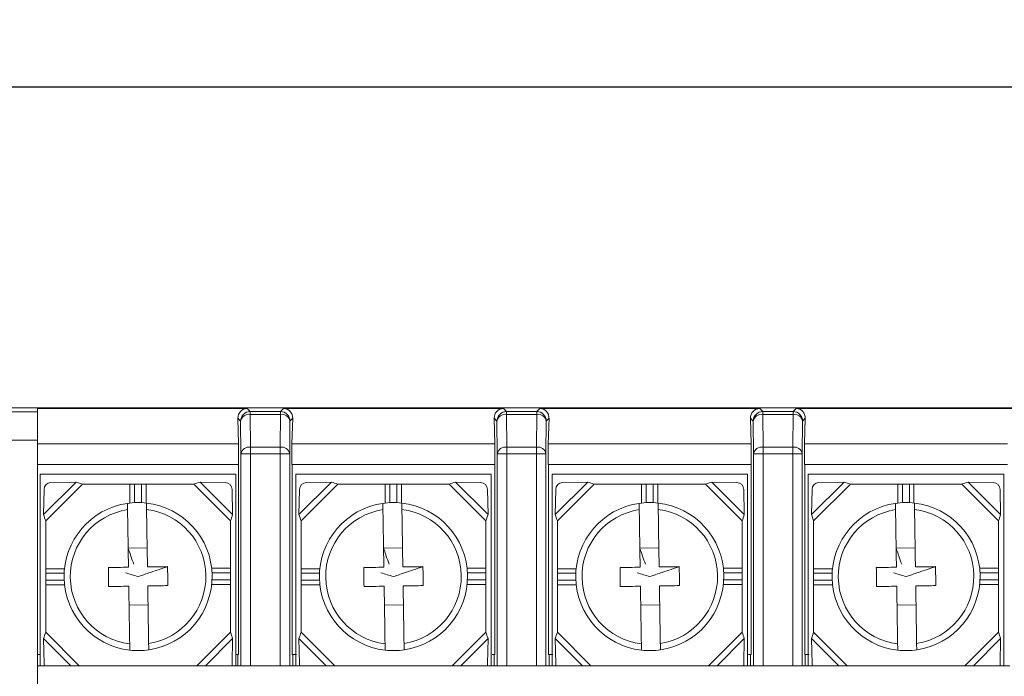
# Model space of a CAD drawing. Units: millimetres. Extents: x 2382 to 4250, y 1263 to 4393.
# Drawn here: x 3456 to 3507, y 3216 to 3251 of the extents above; entities that cross this region are included whole.
import ezdxf

# ---------------------------------------------------------------- set-up
doc = ezdxf.new("R2010")
doc.units = ezdxf.units.MM
doc.styles.get("Standard").update_dxf_attribs({"font": 'arial.ttf'})
doc.dimstyles.new('ISO-25', dxfattribs={"dimtxt": 2.5, "dimasz": 2.5, "dimexe": 1.25, "dimexo": 0.625, "dimtad": 1, "dimtoh": 1, "dimdec": 1, "dimdsep": 46, "dimtxsty": 'Standard', "dimcen": 2.5, "dimclrd": 1, "dimclre": 1, "dimadec": 0, "dimazin": 0, "dimtfac": 1, "dimtdec": 1, "dimtmove": 0, "dimatfit": 3, "dimfxl": 0, "dimarcsym": 0})

# ---------------------------------------------------------------- blocks, each defined once
blk = doc.blocks.new('*D368')
at = {"color": 1, "lineweight": -2}
for p, q in [((3441.55, 3229.221), (3441.55, 3248.247)), ((3603.55, 3229.221), (3603.55, 3248.247)), ((3444.05, 3246.997), (3601.05, 3246.997))]:
    blk.add_line(p, q, dxfattribs=at)
at = {"color": 1}
for points in [[(3444.05, 3247.414), (3444.05, 3246.581), (3441.55, 3246.997)], [(3601.05, 3247.414), (3601.05, 3246.581), (3603.55, 3246.997)]]:
    blk.add_solid(points, dxfattribs=at)
at = {"layer": 'Defpoints', "color": 0}
for p in [(3603.55, 3246.997), (3441.55, 3228.596), (3603.55, 3228.596)]:
    blk.add_point(p, dxfattribs=at)
at = {"color": 0, "insert": (3522.55, 3248.899), "char_height": 2.5, "attachment_point": 5}
blk.add_mtext('162', dxfattribs=at)

msp = doc.modelspace()

# ---------------------------------------------------------------- linework, layer by layer
at = {"color": 7, "linetype": 'Continuous', "lineweight": 15}
for p, q in [((3456.55, 3230.096), (3443.05, 3230.096)), ((3456.55, 3230.092), (3456.55, 3230.096)), ((3588.55, 3230.092), (3456.55, 3230.092)), ((3443.264, 3229.882), (3456.55, 3229.882)), ((3456.55, 3230.051), (3467.591, 3230.051)), ((3456.55, 3229.882), (3456.55, 3230.051)), ((3456.55, 3229.882), (3456.55, 3228.382)), ((3467.591, 3230.051), (3467.751, 3229.891)), ((3467.751, 3229.891), (3469.35, 3229.891)), ((3467.751, 3229.891), (3467.751, 3229.745)), ((3467.751, 3229.745), (3467.766, 3228.018)), ((3469.35, 3229.745), (3467.751, 3229.745)), ((3469.335, 3228.018), (3469.35, 3229.745)), ((3469.35, 3229.891), (3469.509, 3230.051)), ((3469.35, 3229.745), (3469.35, 3229.891)), ((3469.509, 3230.051), (3481.091, 3230.051)), ((3481.091, 3230.051), (3481.251, 3229.891)), ((3481.251, 3229.891), (3482.85, 3229.891)), ((3481.251, 3229.891), (3481.251, 3229.745)), ((3481.251, 3229.745), (3481.266, 3228.018)), ((3482.85, 3229.745), (3481.251, 3229.745)), ((3482.835, 3228.018), (3482.85, 3229.745)), ((3482.85, 3229.891), (3483.009, 3230.051)), ((3482.85, 3229.745), (3482.85, 3229.891)), ((3483.009, 3230.051), (3494.591, 3230.051)), ((3494.591, 3230.051), (3494.751, 3229.891)), ((3494.751, 3229.891), (3496.35, 3229.891)), ((3494.751, 3229.891), (3494.751, 3229.745)), ((3494.751, 3229.745), (3494.766, 3228.018)), ((3496.35, 3229.745), (3494.751, 3229.745)), ((3496.335, 3228.018), (3496.35, 3229.745)), ((3496.35, 3229.891), (3496.509, 3230.051)), ((3496.35, 3229.745), (3496.35, 3229.891)), ((3496.509, 3230.051), (3508.091, 3230.051)), ((3467.146, 3228.196), (3467.107, 3229.535)), ((3467.251, 3229.391), (3467.107, 3229.535)), ((3467.266, 3227.664), (3467.251, 3229.391)), ((3469.85, 3229.391), (3469.835, 3227.664)), ((3469.994, 3229.535), (3469.85, 3229.391)), ((3469.994, 3229.535), (3469.954, 3228.196)), ((3480.646, 3228.196), (3480.607, 3229.535)), ((3480.751, 3229.391), (3480.607, 3229.535)), ((3480.766, 3227.664), (3480.751, 3229.391)), ((3483.35, 3229.391), (3483.335, 3227.664)), ((3483.494, 3229.535), (3483.35, 3229.391)), ((3483.494, 3229.535), (3483.454, 3228.196)), ((3494.146, 3228.196), (3494.107, 3229.535)), ((3494.251, 3229.391), (3494.107, 3229.535)), ((3494.266, 3227.664), (3494.251, 3229.391)), ((3496.85, 3229.391), (3496.835, 3227.664)), ((3496.994, 3229.535), (3496.85, 3229.391)), ((3496.994, 3229.535), (3496.954, 3228.196)), ((3456.55, 3228.382), (3443.264, 3228.382)), ((3456.55, 3196.81), (3456.55, 3228.382)), ((3456.55, 3228.196), (3467.146, 3228.196)), ((3467.146, 3227.096), (3467.146, 3228.196)), ((3467.766, 3227.664), (3467.766, 3228.018)), ((3467.766, 3228.018), (3469.335, 3228.018)), ((3469.335, 3228.018), (3469.335, 3227.664)), ((3469.954, 3228.196), (3469.954, 3227.096)), ((3469.954, 3228.196), (3480.646, 3228.196)), ((3480.646, 3227.096), (3480.646, 3228.196)), ((3481.266, 3227.664), (3481.266, 3228.018)), ((3481.266, 3228.018), (3482.835, 3228.018)), ((3482.835, 3228.018), (3482.835, 3227.664)), ((3483.454, 3228.196), (3483.454, 3227.096)), ((3483.454, 3228.196), (3494.146, 3228.196)), ((3494.146, 3227.096), (3494.146, 3228.196)), ((3494.766, 3228.018), (3496.335, 3228.018)), ((3494.766, 3227.664), (3494.766, 3228.018)), ((3496.335, 3228.018), (3496.335, 3227.664)), ((3496.954, 3228.196), (3496.954, 3227.096)), ((3496.954, 3228.196), (3507.646, 3228.196)), ((3467.266, 3216.496), (3467.266, 3227.664)), ((3467.266, 3227.664), (3467.766, 3227.664)), ((3467.766, 3227.664), (3467.766, 3216.496)), ((3469.335, 3227.664), (3467.766, 3227.664)), ((3469.335, 3227.664), (3469.835, 3227.664)), ((3469.335, 3216.496), (3469.335, 3227.664)), ((3469.835, 3227.664), (3469.835, 3216.496)), ((3480.766, 3227.664), (3481.266, 3227.664)), ((3480.766, 3216.496), (3480.766, 3227.664)), ((3481.266, 3227.664), (3481.266, 3216.496)), ((3482.835, 3227.664), (3481.266, 3227.664)), ((3482.835, 3216.496), (3482.835, 3227.664)), ((3482.835, 3227.664), (3483.335, 3227.664)), ((3483.335, 3227.664), (3483.335, 3216.496)), ((3494.266, 3227.664), (3494.766, 3227.664)), ((3494.266, 3216.496), (3494.266, 3227.664)), ((3494.766, 3227.664), (3494.766, 3216.496)), ((3496.335, 3227.664), (3494.766, 3227.664)), ((3496.335, 3216.496), (3496.335, 3227.664)), ((3496.335, 3227.664), (3496.835, 3227.664)), ((3496.835, 3227.664), (3496.835, 3216.496)), ((3456.55, 3227.096), (3467.146, 3227.096)), ((3467.138, 3227.096), (3467.138, 3217.096)), ((3469.954, 3227.096), (3480.646, 3227.096)), ((3469.963, 3217.096), (3469.963, 3227.096)), ((3480.638, 3227.096), (3480.638, 3217.096)), ((3483.454, 3227.096), (3494.146, 3227.096)), ((3483.463, 3217.096), (3483.463, 3227.096)), ((3494.138, 3227.096), (3494.138, 3217.096)), ((3496.954, 3227.096), (3507.646, 3227.096)), ((3496.963, 3217.096), (3496.963, 3227.096)), ((3467, 3226.596), (3456.7, 3226.596)), ((3456.7, 3226.596), (3456.7, 3216.496)), ((3467, 3216.496), (3467, 3226.596)), ((3480.452, 3226.596), (3470.152, 3226.596)), ((3470.152, 3226.596), (3470.152, 3216.496)), ((3480.452, 3216.496), (3480.452, 3226.596)), ((3493.952, 3226.596), (3483.652, 3226.596)), ((3483.652, 3226.596), (3483.652, 3216.496)), ((3493.952, 3216.496), (3493.952, 3226.596)), ((3507.452, 3226.596), (3497.152, 3226.596)), ((3497.152, 3226.596), (3497.152, 3216.496)), ((3507.452, 3216.496), (3507.452, 3226.596)), ((3458.585, 3226.174), (3456.872, 3224.461)), ((3458.92, 3226.064), (3456.982, 3224.126)), ((3457.26, 3226.151), (3458.585, 3226.174)), ((3458.92, 3226.064), (3461.415, 3226.064)), ((3461.415, 3226.064), (3461.415, 3225.072)), ((3461.659, 3226.064), (3461.415, 3226.064)), ((3461.659, 3226.064), (3462.024, 3226.064)), ((3462.267, 3226.064), (3462.024, 3226.064)), ((3462.267, 3226.064), (3462.267, 3225.074)), ((3462.267, 3226.064), (3464.781, 3226.064)), ((3464.781, 3226.064), (3466.719, 3224.126)), ((3465.116, 3226.174), (3466.829, 3224.461)), ((3465.116, 3226.174), (3466.441, 3226.151)), ((3472.037, 3226.174), (3470.324, 3224.461)), ((3472.372, 3226.064), (3470.434, 3224.126)), ((3470.712, 3226.151), (3472.037, 3226.174)), ((3472.372, 3226.064), (3474.867, 3226.064)), ((3474.867, 3226.064), (3474.867, 3225.072)), ((3475.111, 3226.064), (3474.867, 3226.064)), ((3475.111, 3226.064), (3475.476, 3226.064)), ((3475.719, 3226.064), (3475.476, 3226.064)), ((3475.719, 3226.064), (3475.719, 3225.074)), ((3475.719, 3226.064), (3478.233, 3226.064)), ((3478.233, 3226.064), (3480.171, 3224.126)), ((3478.568, 3226.174), (3480.281, 3224.461)), ((3478.568, 3226.174), (3479.893, 3226.151)), ((3485.537, 3226.174), (3483.824, 3224.461)), ((3485.872, 3226.064), (3483.934, 3224.126)), ((3484.212, 3226.151), (3485.537, 3226.174)), ((3485.872, 3226.064), (3488.367, 3226.064)), ((3488.367, 3226.064), (3488.367, 3225.072)), ((3488.611, 3226.064), (3488.367, 3226.064)), ((3488.611, 3226.064), (3488.976, 3226.064)), ((3489.219, 3226.064), (3488.976, 3226.064)), ((3489.219, 3226.064), (3489.219, 3225.074)), ((3489.219, 3226.064), (3491.733, 3226.064)), ((3491.733, 3226.064), (3493.671, 3224.126)), ((3492.068, 3226.174), (3493.781, 3224.461)), ((3492.068, 3226.174), (3493.393, 3226.151)), ((3499.037, 3226.174), (3497.324, 3224.461)), ((3499.372, 3226.064), (3497.434, 3224.126)), ((3497.712, 3226.151), (3499.037, 3226.174)), ((3499.372, 3226.064), (3501.867, 3226.064)), ((3501.867, 3226.064), (3501.867, 3225.072)), ((3502.111, 3226.064), (3501.867, 3226.064)), ((3502.111, 3226.064), (3502.476, 3226.064)), ((3502.719, 3226.064), (3502.476, 3226.064)), ((3502.719, 3226.064), (3502.719, 3225.074)), ((3502.719, 3226.064), (3505.233, 3226.064)), ((3505.233, 3226.064), (3507.171, 3224.126)), ((3505.568, 3226.174), (3507.281, 3224.461)), ((3505.568, 3226.174), (3506.893, 3226.151)), ((3456.872, 3224.461), (3456.895, 3225.786)), ((3466.806, 3225.786), (3466.829, 3224.461)), ((3470.324, 3224.461), (3470.347, 3225.786)), ((3480.258, 3225.786), (3480.281, 3224.461)), ((3483.824, 3224.461), (3483.847, 3225.786)), ((3493.758, 3225.786), (3493.781, 3224.461)), ((3497.324, 3224.461), (3497.347, 3225.786)), ((3507.258, 3225.786), (3507.281, 3224.461)), ((3456.982, 3221.613), (3456.982, 3224.126)), ((3466.719, 3224.126), (3466.719, 3221.631)), ((3470.434, 3221.613), (3470.434, 3224.126)), ((3480.171, 3224.126), (3480.171, 3221.631)), ((3483.934, 3221.613), (3483.934, 3224.126)), ((3493.671, 3224.126), (3493.671, 3221.631)), ((3497.434, 3221.613), (3497.434, 3224.126)), ((3507.171, 3224.126), (3507.171, 3221.631)), ((3462.327, 3222.704), (3461.327, 3222.688)), ((3475.779, 3222.704), (3474.779, 3222.688)), ((3489.279, 3222.704), (3488.279, 3222.688)), ((3502.779, 3222.704), (3501.779, 3222.688)), ((3456.982, 3221.613), (3457.973, 3221.613)), ((3456.982, 3221.613), (3456.982, 3221.369)), ((3456.982, 3221.004), (3456.982, 3221.369)), ((3466.719, 3221.631), (3465.726, 3221.631)), ((3466.719, 3221.388), (3466.719, 3221.631)), ((3466.719, 3221.388), (3466.719, 3221.023)), ((3470.434, 3221.613), (3471.425, 3221.613)), ((3470.434, 3221.613), (3470.434, 3221.369)), ((3470.434, 3221.004), (3470.434, 3221.369)), ((3480.171, 3221.631), (3479.178, 3221.631)), ((3480.171, 3221.388), (3480.171, 3221.631)), ((3480.171, 3221.388), (3480.171, 3221.023)), ((3483.934, 3221.613), (3484.925, 3221.613)), ((3483.934, 3221.613), (3483.934, 3221.369)), ((3483.934, 3221.004), (3483.934, 3221.369)), ((3493.671, 3221.631), (3492.678, 3221.631)), ((3493.671, 3221.388), (3493.671, 3221.631)), ((3493.671, 3221.388), (3493.671, 3221.023)), ((3497.434, 3221.613), (3498.425, 3221.613)), ((3497.434, 3221.613), (3497.434, 3221.369)), ((3497.434, 3221.004), (3497.434, 3221.369)), ((3507.171, 3221.631), (3506.178, 3221.631)), ((3507.171, 3221.388), (3507.171, 3221.631)), ((3507.171, 3221.388), (3507.171, 3221.023)), ((3456.982, 3221.004), (3456.982, 3220.761)), ((3456.982, 3218.266), (3456.982, 3220.761)), ((3456.982, 3220.761), (3457.975, 3220.761)), ((3466.719, 3220.779), (3465.728, 3220.779)), ((3466.719, 3220.779), (3466.719, 3221.023)), ((3466.719, 3220.779), (3466.719, 3218.266)), ((3470.434, 3221.004), (3470.434, 3220.761)), ((3470.434, 3218.266), (3470.434, 3220.761)), ((3470.434, 3220.761), (3471.427, 3220.761)), ((3480.171, 3220.779), (3479.18, 3220.779)), ((3480.171, 3220.779), (3480.171, 3221.023)), ((3480.171, 3220.779), (3480.171, 3218.266)), ((3483.934, 3221.004), (3483.934, 3220.761)), ((3483.934, 3218.266), (3483.934, 3220.761)), ((3483.934, 3220.761), (3484.927, 3220.761)), ((3493.671, 3220.779), (3492.68, 3220.779)), ((3493.671, 3220.779), (3493.671, 3221.023)), ((3493.671, 3220.779), (3493.671, 3218.266)), ((3497.434, 3221.004), (3497.434, 3220.761)), ((3497.434, 3218.266), (3497.434, 3220.761)), ((3497.434, 3220.761), (3498.427, 3220.761)), ((3507.171, 3220.779), (3506.18, 3220.779)), ((3507.171, 3220.779), (3507.171, 3221.023)), ((3507.171, 3220.779), (3507.171, 3218.266)), ((3461.374, 3219.688), (3462.374, 3219.704)), ((3474.826, 3219.688), (3475.826, 3219.704)), ((3488.326, 3219.688), (3489.326, 3219.704)), ((3501.826, 3219.688), (3502.826, 3219.704)), ((3458.752, 3216.496), (3456.982, 3218.266)), ((3464.949, 3216.496), (3466.719, 3218.266)), ((3472.204, 3216.496), (3470.434, 3218.266)), ((3478.401, 3216.496), (3480.171, 3218.266)), ((3485.704, 3216.496), (3483.934, 3218.266)), ((3491.901, 3216.496), (3493.671, 3218.266)), ((3499.204, 3216.496), (3497.434, 3218.266)), ((3505.401, 3216.496), (3507.171, 3218.266)), ((3458.307, 3216.496), (3456.872, 3217.931)), ((3456.895, 3216.606), (3456.872, 3217.931)), ((3465.394, 3216.496), (3466.829, 3217.931)), ((3466.829, 3217.931), (3466.806, 3216.606)), ((3471.759, 3216.496), (3470.324, 3217.931)), ((3470.347, 3216.606), (3470.324, 3217.931)), ((3478.846, 3216.496), (3480.281, 3217.931)), ((3480.281, 3217.931), (3480.258, 3216.606)), ((3485.259, 3216.496), (3483.824, 3217.931)), ((3483.847, 3216.606), (3483.824, 3217.931)), ((3492.346, 3216.496), (3493.781, 3217.931)), ((3493.781, 3217.931), (3493.758, 3216.606)), ((3498.759, 3216.496), (3497.324, 3217.931)), ((3497.347, 3216.606), (3497.324, 3217.931)), ((3505.846, 3216.496), (3507.281, 3217.931)), ((3507.281, 3217.931), (3507.258, 3216.606)), ((3456.55, 3217.096), (3456.7, 3217.096)), ((3467, 3217.096), (3467.138, 3217.096)), ((3467.107, 3217.096), (3467.107, 3216.496)), ((3469.963, 3217.096), (3470.2, 3217.096)), ((3469.994, 3216.496), (3469.994, 3217.096)), ((3480.5, 3217.096), (3480.638, 3217.096)), ((3480.607, 3217.096), (3480.607, 3216.496)), ((3483.463, 3217.096), (3483.7, 3217.096)), ((3483.494, 3216.496), (3483.494, 3217.096)), ((3494, 3217.096), (3494.138, 3217.096)), ((3494.107, 3217.096), (3494.107, 3216.496)), ((3496.963, 3217.096), (3497.2, 3217.096)), ((3496.994, 3216.496), (3496.994, 3217.096)), ((3467.263, 3216.496), (3456.55, 3216.496)), ((3467.266, 3216.496), (3467.263, 3216.496)), ((3467.766, 3216.496), (3467.266, 3216.496)), ((3467.766, 3216.496), (3469.335, 3216.496)), ((3469.835, 3216.496), (3469.335, 3216.496)), ((3469.838, 3216.496), (3469.835, 3216.496)), ((3480.763, 3216.496), (3469.838, 3216.496)), ((3480.766, 3216.496), (3480.763, 3216.496)), ((3481.266, 3216.496), (3480.766, 3216.496)), ((3481.266, 3216.496), (3482.835, 3216.496)), ((3483.335, 3216.496), (3482.835, 3216.496)), ((3483.338, 3216.496), (3483.335, 3216.496)), ((3494.263, 3216.496), (3483.338, 3216.496)), ((3494.266, 3216.496), (3494.263, 3216.496)), ((3494.766, 3216.496), (3494.266, 3216.496)), ((3494.766, 3216.496), (3496.335, 3216.496)), ((3496.835, 3216.496), (3496.335, 3216.496)), ((3496.838, 3216.496), (3496.835, 3216.496)), ((3507.763, 3216.496), (3496.838, 3216.496))]:
    msp.add_line(p, q, dxfattribs=at)
at = {"color": 8, "linetype": 'Continuous', "lineweight": 15}
for p, q in [((3461.659, 3225.091), (3461.659, 3226.064)), ((3462.024, 3226.064), (3462.024, 3225.092)), ((3475.111, 3225.091), (3475.111, 3226.064)), ((3475.476, 3226.064), (3475.476, 3225.092)), ((3488.611, 3225.091), (3488.611, 3226.064)), ((3488.976, 3226.064), (3488.976, 3225.092)), ((3502.111, 3225.091), (3502.111, 3226.064)), ((3502.476, 3226.064), (3502.476, 3225.092)), ((3456.982, 3221.369), (3457.954, 3221.369)), ((3465.746, 3221.388), (3466.719, 3221.388)), ((3470.434, 3221.369), (3471.406, 3221.369)), ((3479.198, 3221.388), (3480.171, 3221.388)), ((3483.934, 3221.369), (3484.906, 3221.369)), ((3492.698, 3221.388), (3493.671, 3221.388)), ((3497.434, 3221.369), (3498.406, 3221.369)), ((3506.198, 3221.388), (3507.171, 3221.388)), ((3457.955, 3221.004), (3456.982, 3221.004)), ((3466.719, 3221.023), (3465.747, 3221.023)), ((3471.407, 3221.004), (3470.434, 3221.004)), ((3480.171, 3221.023), (3479.199, 3221.023)), ((3484.907, 3221.004), (3483.934, 3221.004)), ((3493.671, 3221.023), (3492.699, 3221.023)), ((3498.407, 3221.004), (3497.434, 3221.004)), ((3507.171, 3221.023), (3506.199, 3221.023))]:
    msp.add_line(p, q, dxfattribs=at)
at = {"color": 7, "linetype": 'Continuous', "lineweight": 15}
for centre, radius, start, end in [((3467.751, 3229.391), 0.5, 90.0057, 179.9923), ((3467.691, 3229.299), 0.45, 82.3629, 168.1621), ((3469.35, 3229.391), 0.5, 0.0077, 89.9943), ((3469.41, 3229.299), 0.45, 11.838, 97.6371), ((3481.251, 3229.391), 0.5, 90.0057, 179.9923), ((3481.191, 3229.299), 0.45, 82.3629, 168.162), ((3482.85, 3229.391), 0.5, 0.0077, 89.9943), ((3482.91, 3229.299), 0.45, 11.838, 97.6371), ((3494.751, 3229.391), 0.5, 90.0056, 179.9925), ((3494.691, 3229.299), 0.45, 82.363, 168.162), ((3496.35, 3229.391), 0.5, 0.0077, 89.9942), ((3496.41, 3229.299), 0.45, 11.838, 97.637), ((3467.706, 3227.572), 0.45, 82.3615, 168.1726), ((3469.395, 3227.572), 0.45, 11.8274, 97.6385), ((3481.206, 3227.572), 0.45, 82.3615, 168.1725), ((3482.895, 3227.572), 0.45, 11.8274, 97.6385), ((3494.706, 3227.572), 0.45, 82.3616, 168.1726), ((3496.395, 3227.572), 0.45, 11.8274, 97.6384), ((3457.269, 3225.778), 0.374, 91.3199, 178.6781), ((3466.432, 3225.778), 0.374, 1.3218, 88.6801), ((3470.721, 3225.778), 0.374, 91.3199, 178.6781), ((3479.884, 3225.778), 0.374, 1.3218, 88.6801), ((3484.221, 3225.778), 0.374, 91.3199, 178.6781), ((3493.384, 3225.778), 0.374, 1.3218, 88.6801), ((3497.721, 3225.778), 0.374, 91.3199, 178.6781), ((3506.884, 3225.778), 0.374, 1.3218, 88.6801), ((3461.85, 3221.196), 3.9, 98.2631, 263.5313), ((3461.85, 3221.196), 3.9, 83.5313, 98.2631), ((3461.85, 3221.196), 3.9, 278.2631, 83.5313), ((3475.302, 3221.196), 3.9, 98.2631, 263.5313), ((3475.302, 3221.196), 3.9, 83.5313, 98.2631), ((3475.302, 3221.196), 3.9, 278.2631, 83.5313), ((3488.802, 3221.196), 3.9, 98.2631, 263.5313), ((3488.802, 3221.196), 3.9, 83.5313, 98.2631), ((3488.802, 3221.196), 3.9, 278.2631, 83.5313), ((3502.302, 3221.196), 3.9, 98.2631, 263.5313), ((3502.302, 3221.196), 3.9, 83.5313, 98.2631), ((3502.302, 3221.196), 3.9, 278.2631, 83.5313), ((3461.85, 3221.196), 3.57, 98.9484, 262.846), ((3461.85, 3221.196), 3.57, 278.9484, 82.846), ((3475.302, 3221.196), 3.57, 98.9484, 262.846), ((3475.302, 3221.196), 3.57, 278.9484, 82.846), ((3488.802, 3221.196), 3.57, 98.9484, 262.846), ((3488.802, 3221.196), 3.57, 278.9484, 82.846), ((3502.302, 3221.196), 3.57, 98.9484, 262.846), ((3502.302, 3221.196), 3.57, 278.9484, 82.846), ((3461.85, 3221.196), 3.9, 263.5313, 278.2631), ((3475.302, 3221.196), 3.9, 263.5313, 278.2631), ((3488.802, 3221.196), 3.9, 263.5313, 278.2631), ((3502.302, 3221.196), 3.9, 263.5313, 278.2631), ((3457.269, 3216.614), 0.374, 181.3334, 198.4558), ((3466.432, 3216.614), 0.374, 341.5443, 358.6667), ((3470.721, 3216.614), 0.374, 181.3334, 198.4558), ((3479.884, 3216.614), 0.374, 341.5443, 358.6667), ((3484.221, 3216.614), 0.374, 181.3334, 198.4558), ((3493.384, 3216.614), 0.374, 341.5443, 358.6667), ((3497.721, 3216.614), 0.374, 181.3334, 198.4558), ((3506.884, 3216.614), 0.374, 341.5443, 358.6667)]:
    msp.add_arc(centre, radius, start, end, dxfattribs=at)
for centre, major_axis, start_param, end_param in [((3467.607, 3229.535), (-0.202, 0.477), 5.897403, 7.468123), ((3469.494, 3229.535), (0.202, 0.477), 5.098247, 6.668968), ((3481.107, 3229.535), (-0.202, 0.477), 5.897403, 7.468123), ((3482.994, 3229.535), (0.202, 0.477), 5.098247, 6.668968), ((3494.607, 3229.535), (-0.202, 0.477), 5.897403, 7.468123), ((3496.494, 3229.535), (0.202, 0.477), 5.098247, 6.668968)]:
    msp.add_ellipse(centre, major_axis=major_axis, ratio=0.958294, start_param=start_param, end_param=end_param, dxfattribs=at)
for points in [[(3458.92, 3226.064), (3458.808, 3226.102), (3458.695, 3226.139), (3458.585, 3226.174)], [(3465.116, 3226.174), (3465.006, 3226.139), (3464.893, 3226.102), (3464.781, 3226.064)], [(3472.372, 3226.064), (3472.26, 3226.102), (3472.147, 3226.139), (3472.037, 3226.174)], [(3478.568, 3226.174), (3478.458, 3226.139), (3478.345, 3226.102), (3478.233, 3226.064)], [(3485.872, 3226.064), (3485.76, 3226.102), (3485.647, 3226.139), (3485.537, 3226.174)], [(3492.068, 3226.174), (3491.958, 3226.139), (3491.845, 3226.102), (3491.733, 3226.064)], [(3499.372, 3226.064), (3499.26, 3226.102), (3499.147, 3226.139), (3499.037, 3226.174)], [(3505.568, 3226.174), (3505.458, 3226.139), (3505.345, 3226.102), (3505.233, 3226.064)], [(3456.872, 3224.461), (3456.907, 3224.351), (3456.945, 3224.239), (3456.982, 3224.126)], [(3466.719, 3224.126), (3466.756, 3224.239), (3466.794, 3224.351), (3466.829, 3224.461)], [(3470.324, 3224.461), (3470.359, 3224.351), (3470.397, 3224.239), (3470.434, 3224.126)], [(3480.171, 3224.126), (3480.208, 3224.239), (3480.246, 3224.351), (3480.281, 3224.461)], [(3483.824, 3224.461), (3483.859, 3224.351), (3483.897, 3224.239), (3483.934, 3224.126)], [(3493.671, 3224.126), (3493.708, 3224.239), (3493.746, 3224.351), (3493.781, 3224.461)], [(3497.324, 3224.461), (3497.359, 3224.351), (3497.397, 3224.239), (3497.434, 3224.126)], [(3507.171, 3224.126), (3507.208, 3224.239), (3507.246, 3224.351), (3507.281, 3224.461)], [(3456.982, 3218.266), (3456.945, 3218.153), (3456.907, 3218.041), (3456.872, 3217.93)], [(3466.829, 3217.93), (3466.794, 3218.041), (3466.756, 3218.153), (3466.719, 3218.266)], [(3470.434, 3218.266), (3470.397, 3218.153), (3470.359, 3218.041), (3470.324, 3217.93)], [(3480.281, 3217.93), (3480.246, 3218.041), (3480.208, 3218.153), (3480.171, 3218.266)], [(3483.934, 3218.266), (3483.897, 3218.153), (3483.859, 3218.041), (3483.824, 3217.93)], [(3493.781, 3217.93), (3493.746, 3218.041), (3493.708, 3218.153), (3493.671, 3218.266)], [(3497.434, 3218.266), (3497.397, 3218.153), (3497.359, 3218.041), (3497.324, 3217.93)], [(3507.281, 3217.93), (3507.246, 3218.041), (3507.208, 3218.153), (3507.171, 3218.266)]]:
    msp.add_open_spline(points, degree=3, dxfattribs=at)
for points, knots in [([(3461.295, 3224.722), (3461.294, 3224.819), (3461.292, 3224.905), (3461.29, 3225.023), (3461.29, 3225.055), (3461.29, 3225.055)], [0, 0, 0, 0, 0.5, 0.5, 1, 1, 1, 1]), ([(3462.29, 3225.071), (3462.29, 3225.07), (3462.29, 3225.066), (3462.291, 3225.029), (3462.292, 3224.948), (3462.293, 3224.853), (3462.295, 3224.769), (3462.295, 3224.738)], [0, 0, 0, 0, 0.118212, 0.390298, 0.556953, 0.833436, 1, 1, 1, 1]), ([(3474.747, 3224.722), (3474.746, 3224.819), (3474.744, 3224.905), (3474.742, 3225.023), (3474.742, 3225.055), (3474.742, 3225.055)], [0, 0, 0, 0, 0.5, 0.5, 1, 1, 1, 1]), ([(3475.742, 3225.071), (3475.742, 3225.07), (3475.742, 3225.066), (3475.743, 3225.029), (3475.744, 3224.948), (3475.745, 3224.853), (3475.747, 3224.769), (3475.747, 3224.738)], [0, 0, 0, 0, 0.118212, 0.390298, 0.556953, 0.833436, 1, 1, 1, 1]), ([(3488.247, 3224.722), (3488.246, 3224.819), (3488.244, 3224.905), (3488.242, 3225.023), (3488.242, 3225.055), (3488.242, 3225.055)], [0, 0, 0, 0, 0.5, 0.5, 1, 1, 1, 1]), ([(3489.242, 3225.071), (3489.242, 3225.07), (3489.242, 3225.066), (3489.243, 3225.029), (3489.244, 3224.948), (3489.245, 3224.853), (3489.247, 3224.769), (3489.247, 3224.738)], [0, 0, 0, 0, 0.118212, 0.390298, 0.556953, 0.833436, 1, 1, 1, 1]), ([(3501.747, 3224.722), (3501.746, 3224.819), (3501.744, 3224.905), (3501.742, 3225.023), (3501.742, 3225.055), (3501.742, 3225.055)], [0, 0, 0, 0, 0.5, 0.5, 1, 1, 1, 1]), ([(3502.742, 3225.071), (3502.742, 3225.07), (3502.742, 3225.066), (3502.743, 3225.029), (3502.744, 3224.948), (3502.745, 3224.853), (3502.747, 3224.769), (3502.747, 3224.738)], [0, 0, 0, 0, 0.118212, 0.390298, 0.556953, 0.833436, 1, 1, 1, 1]), ([(3461.343, 3221.688), (3461.34, 3221.862), (3461.331, 3222.415), (3461.315, 3223.443), (3461.302, 3224.265), (3461.295, 3224.722)], [0, 0, 0, 0, 0.168471, 0.536733, 1, 1, 1, 1]), ([(3462.295, 3224.738), (3462.303, 3224.255), (3462.31, 3223.759), (3462.326, 3222.741), (3462.334, 3222.221), (3462.343, 3221.704)], [0, 0, 0, 0, 0.5, 0.5, 1, 1, 1, 1]), ([(3474.795, 3221.688), (3474.792, 3221.862), (3474.783, 3222.415), (3474.767, 3223.443), (3474.754, 3224.265), (3474.747, 3224.722)], [0, 0, 0, 0, 0.168471, 0.536733, 1, 1, 1, 1]), ([(3475.747, 3224.738), (3475.755, 3224.255), (3475.762, 3223.759), (3475.778, 3222.741), (3475.787, 3222.221), (3475.795, 3221.704)], [0, 0, 0, 0, 0.5, 0.5, 1, 1, 1, 1]), ([(3488.295, 3221.688), (3488.292, 3221.862), (3488.283, 3222.415), (3488.267, 3223.443), (3488.254, 3224.265), (3488.247, 3224.722)], [0, 0, 0, 0, 0.168471, 0.536733, 1, 1, 1, 1]), ([(3489.247, 3224.738), (3489.255, 3224.255), (3489.262, 3223.759), (3489.278, 3222.741), (3489.286, 3222.221), (3489.295, 3221.704)], [0, 0, 0, 0, 0.5, 0.5, 1, 1, 1, 1]), ([(3501.795, 3221.688), (3501.792, 3221.862), (3501.783, 3222.415), (3501.767, 3223.443), (3501.754, 3224.265), (3501.747, 3224.722)], [0, 0, 0, 0, 0.168471, 0.536733, 1, 1, 1, 1]), ([(3502.747, 3224.738), (3502.755, 3224.255), (3502.762, 3223.759), (3502.778, 3222.741), (3502.786, 3222.221), (3502.795, 3221.704)], [0, 0, 0, 0, 0.5, 0.5, 1, 1, 1, 1]), ([(3461.327, 3222.688), (3461.331, 3222.677), (3461.338, 3222.656), (3461.37, 3222.564), (3461.415, 3222.436), (3461.498, 3222.2), (3461.569, 3221.998), (3461.619, 3221.855)], [0, 0, 0, 0, 0.117453, 0.243304, 0.391076, 0.569376, 1, 1, 1, 1]), ([(3474.779, 3222.688), (3474.783, 3222.677), (3474.79, 3222.656), (3474.822, 3222.564), (3474.867, 3222.436), (3474.95, 3222.2), (3475.021, 3221.998), (3475.071, 3221.855)], [0, 0, 0, 0, 0.117453, 0.243304, 0.391076, 0.569376, 1, 1, 1, 1]), ([(3488.279, 3222.688), (3488.283, 3222.677), (3488.29, 3222.656), (3488.322, 3222.564), (3488.367, 3222.436), (3488.45, 3222.2), (3488.521, 3221.998), (3488.571, 3221.855)], [0, 0, 0, 0, 0.117453, 0.243304, 0.391076, 0.569376, 1, 1, 1, 1]), ([(3501.779, 3222.688), (3501.783, 3222.677), (3501.79, 3222.656), (3501.822, 3222.564), (3501.867, 3222.436), (3501.95, 3222.2), (3502.021, 3221.998), (3502.071, 3221.855)], [0, 0, 0, 0, 0.117453, 0.243304, 0.391076, 0.569376, 1, 1, 1, 1]), ([(3460.283, 3221.671), (3460.452, 3221.674), (3460.804, 3221.68), (3461.159, 3221.685), (3461.343, 3221.688)], [0, 0, 0, 0, 0.480584, 1, 1, 1, 1]), ([(3460.299, 3220.672), (3460.296, 3220.838), (3460.293, 3221.005), (3460.288, 3221.338), (3460.285, 3221.505), (3460.283, 3221.671)], [0, 0, 0, 0, 0.5, 0.5, 1, 1, 1, 1]), ([(3461.85, 3221.196), (3461.63, 3221.263), (3461.405, 3221.331), (3461.186, 3221.398), (3461.181, 3221.399)], [0, 0, 0, 0, 0.980906, 1, 1, 1, 1]), ([(3463.402, 3221.72), (3463.391, 3221.717), (3463.369, 3221.709), (3463.273, 3221.677), (3463.141, 3221.632), (3462.883, 3221.545), (3462.445, 3221.397), (3462.067, 3221.269), (3461.85, 3221.196)], [0, 0, 0, 0, 0.068953, 0.143652, 0.232235, 0.339718, 0.62123, 1, 1, 1, 1]), ([(3462.343, 3221.704), (3462.527, 3221.707), (3462.881, 3221.712), (3463.233, 3221.718), (3463.402, 3221.72)], [0, 0, 0, 0, 0.519415, 1, 1, 1, 1]), ([(3463.402, 3221.72), (3463.405, 3221.554), (3463.41, 3221.22), (3463.416, 3220.887), (3463.418, 3220.72)], [0, 0, 0, 0, 0.5, 1, 1, 1, 1]), ([(3473.735, 3221.671), (3473.904, 3221.674), (3474.256, 3221.68), (3474.611, 3221.685), (3474.795, 3221.688)], [0, 0, 0, 0, 0.480584, 1, 1, 1, 1]), ([(3473.751, 3220.672), (3473.748, 3220.838), (3473.745, 3221.005), (3473.74, 3221.338), (3473.737, 3221.505), (3473.735, 3221.671)], [0, 0, 0, 0, 0.5, 0.5, 1, 1, 1, 1]), ([(3475.302, 3221.196), (3475.082, 3221.263), (3474.857, 3221.331), (3474.638, 3221.398), (3474.633, 3221.399)], [0, 0, 0, 0, 0.980906, 1, 1, 1, 1]), ([(3476.854, 3221.72), (3476.843, 3221.717), (3476.821, 3221.709), (3476.725, 3221.677), (3476.593, 3221.632), (3476.335, 3221.545), (3475.897, 3221.397), (3475.519, 3221.269), (3475.302, 3221.196)], [0, 0, 0, 0, 0.068953, 0.143652, 0.232235, 0.339718, 0.62123, 1, 1, 1, 1]), ([(3475.795, 3221.704), (3475.979, 3221.707), (3476.333, 3221.712), (3476.685, 3221.718), (3476.854, 3221.72)], [0, 0, 0, 0, 0.519415, 1, 1, 1, 1]), ([(3476.854, 3221.72), (3476.857, 3221.554), (3476.862, 3221.22), (3476.868, 3220.887), (3476.87, 3220.72)], [0, 0, 0, 0, 0.5, 1, 1, 1, 1]), ([(3487.235, 3221.671), (3487.404, 3221.674), (3487.756, 3221.68), (3488.111, 3221.685), (3488.295, 3221.688)], [0, 0, 0, 0, 0.480584, 1, 1, 1, 1]), ([(3487.251, 3220.672), (3487.248, 3220.838), (3487.245, 3221.005), (3487.24, 3221.338), (3487.237, 3221.505), (3487.235, 3221.671)], [0, 0, 0, 0, 0.5, 0.5, 1, 1, 1, 1]), ([(3488.802, 3221.196), (3488.582, 3221.263), (3488.357, 3221.331), (3488.138, 3221.398), (3488.133, 3221.399)], [0, 0, 0, 0, 0.980906, 1, 1, 1, 1]), ([(3490.354, 3221.72), (3490.343, 3221.717), (3490.321, 3221.709), (3490.225, 3221.677), (3490.093, 3221.632), (3489.835, 3221.545), (3489.397, 3221.397), (3489.019, 3221.269), (3488.802, 3221.196)], [0, 0, 0, 0, 0.068953, 0.143652, 0.232235, 0.339718, 0.62123, 1, 1, 1, 1]), ([(3489.295, 3221.704), (3489.479, 3221.707), (3489.833, 3221.712), (3490.185, 3221.718), (3490.354, 3221.72)], [0, 0, 0, 0, 0.519415, 1, 1, 1, 1]), ([(3490.354, 3221.72), (3490.357, 3221.554), (3490.362, 3221.22), (3490.368, 3220.887), (3490.37, 3220.72)], [0, 0, 0, 0, 0.5, 1, 1, 1, 1]), ([(3500.735, 3221.671), (3500.904, 3221.674), (3501.256, 3221.68), (3501.611, 3221.685), (3501.795, 3221.688)], [0, 0, 0, 0, 0.480584, 1, 1, 1, 1]), ([(3500.751, 3220.672), (3500.748, 3220.838), (3500.745, 3221.005), (3500.74, 3221.338), (3500.737, 3221.505), (3500.735, 3221.671)], [0, 0, 0, 0, 0.5, 0.5, 1, 1, 1, 1]), ([(3502.302, 3221.196), (3502.082, 3221.263), (3501.857, 3221.331), (3501.638, 3221.398), (3501.633, 3221.399)], [0, 0, 0, 0, 0.980906, 1, 1, 1, 1]), ([(3503.854, 3221.72), (3503.843, 3221.717), (3503.821, 3221.709), (3503.725, 3221.677), (3503.593, 3221.632), (3503.335, 3221.545), (3502.897, 3221.397), (3502.519, 3221.269), (3502.302, 3221.196)], [0, 0, 0, 0, 0.068953, 0.143652, 0.232235, 0.339718, 0.62123, 1, 1, 1, 1]), ([(3502.795, 3221.704), (3502.979, 3221.707), (3503.333, 3221.712), (3503.685, 3221.718), (3503.854, 3221.72)], [0, 0, 0, 0, 0.519415, 1, 1, 1, 1]), ([(3503.854, 3221.72), (3503.857, 3221.554), (3503.862, 3221.22), (3503.868, 3220.887), (3503.87, 3220.72)], [0, 0, 0, 0, 0.5, 1, 1, 1, 1]), ([(3461.358, 3220.688), (3461.174, 3220.685), (3460.82, 3220.68), (3460.468, 3220.674), (3460.299, 3220.672)], [0, 0, 0, 0, 0.519416, 1, 1, 1, 1]), ([(3461.406, 3217.654), (3461.397, 3218.224), (3461.384, 3219.048), (3461.368, 3220.076), (3461.361, 3220.514), (3461.358, 3220.688)], [0, 0, 0, 0, 0.574878, 0.831489, 1, 1, 1, 1]), ([(3463.418, 3220.72), (3463.249, 3220.718), (3462.897, 3220.712), (3462.542, 3220.707), (3462.358, 3220.704)], [0, 0, 0, 0, 0.480584, 1, 1, 1, 1]), ([(3462.358, 3220.704), (3462.366, 3220.186), (3462.374, 3219.668), (3462.39, 3218.649), (3462.398, 3218.151), (3462.406, 3217.669)], [0, 0, 0, 0, 0.5, 0.5, 1, 1, 1, 1]), ([(3474.81, 3220.688), (3474.626, 3220.685), (3474.272, 3220.68), (3473.92, 3220.674), (3473.751, 3220.672)], [0, 0, 0, 0, 0.519416, 1, 1, 1, 1]), ([(3474.858, 3217.654), (3474.849, 3218.224), (3474.836, 3219.048), (3474.82, 3220.076), (3474.813, 3220.514), (3474.81, 3220.688)], [0, 0, 0, 0, 0.574878, 0.831489, 1, 1, 1, 1]), ([(3476.87, 3220.72), (3476.701, 3220.718), (3476.349, 3220.712), (3475.994, 3220.707), (3475.81, 3220.704)], [0, 0, 0, 0, 0.480584, 1, 1, 1, 1]), ([(3475.81, 3220.704), (3475.818, 3220.186), (3475.826, 3219.668), (3475.842, 3218.649), (3475.85, 3218.151), (3475.858, 3217.669)], [0, 0, 0, 0, 0.5, 0.5, 1, 1, 1, 1]), ([(3488.31, 3220.688), (3488.126, 3220.685), (3487.772, 3220.68), (3487.42, 3220.674), (3487.251, 3220.672)], [0, 0, 0, 0, 0.519416, 1, 1, 1, 1]), ([(3488.358, 3217.654), (3488.349, 3218.224), (3488.336, 3219.048), (3488.32, 3220.076), (3488.313, 3220.514), (3488.31, 3220.688)], [0, 0, 0, 0, 0.574878, 0.831489, 1, 1, 1, 1]), ([(3490.37, 3220.72), (3490.201, 3220.718), (3489.849, 3220.712), (3489.494, 3220.707), (3489.31, 3220.704)], [0, 0, 0, 0, 0.480584, 1, 1, 1, 1]), ([(3489.31, 3220.704), (3489.318, 3220.186), (3489.326, 3219.668), (3489.342, 3218.649), (3489.35, 3218.151), (3489.358, 3217.669)], [0, 0, 0, 0, 0.5, 0.5, 1, 1, 1, 1]), ([(3501.81, 3220.688), (3501.626, 3220.685), (3501.272, 3220.68), (3500.92, 3220.674), (3500.751, 3220.672)], [0, 0, 0, 0, 0.519416, 1, 1, 1, 1]), ([(3501.858, 3217.654), (3501.849, 3218.224), (3501.836, 3219.048), (3501.82, 3220.076), (3501.813, 3220.514), (3501.81, 3220.688)], [0, 0, 0, 0, 0.574878, 0.831489, 1, 1, 1, 1]), ([(3503.87, 3220.72), (3503.701, 3220.718), (3503.349, 3220.712), (3502.994, 3220.707), (3502.81, 3220.704)], [0, 0, 0, 0, 0.480584, 1, 1, 1, 1]), ([(3502.81, 3220.704), (3502.818, 3220.186), (3502.826, 3219.668), (3502.842, 3218.649), (3502.85, 3218.151), (3502.858, 3217.669)], [0, 0, 0, 0, 0.5, 0.5, 1, 1, 1, 1]), ([(3461.411, 3217.321), (3461.411, 3217.323), (3461.411, 3217.33), (3461.41, 3217.391), (3461.408, 3217.503), (3461.407, 3217.604), (3461.406, 3217.654)], [0, 0, 0, 0, 0.186761, 0.459126, 0.732275, 1, 1, 1, 1]), ([(3462.406, 3217.669), (3462.406, 3217.653), (3462.407, 3217.584), (3462.409, 3217.475), (3462.41, 3217.376), (3462.411, 3217.339), (3462.411, 3217.337), (3462.411, 3217.336)], [0, 0, 0, 0, 0.08664, 0.365938, 0.642794, 0.917194, 1, 1, 1, 1]), ([(3474.863, 3217.321), (3474.863, 3217.323), (3474.863, 3217.33), (3474.862, 3217.391), (3474.86, 3217.503), (3474.859, 3217.604), (3474.858, 3217.654)], [0, 0, 0, 0, 0.186761, 0.459126, 0.732275, 1, 1, 1, 1]), ([(3475.858, 3217.669), (3475.858, 3217.653), (3475.859, 3217.584), (3475.861, 3217.475), (3475.862, 3217.376), (3475.863, 3217.339), (3475.863, 3217.337), (3475.863, 3217.336)], [0, 0, 0, 0, 0.08664, 0.365938, 0.642794, 0.917194, 1, 1, 1, 1]), ([(3488.363, 3217.321), (3488.363, 3217.323), (3488.363, 3217.33), (3488.362, 3217.391), (3488.36, 3217.503), (3488.359, 3217.604), (3488.358, 3217.654)], [0, 0, 0, 0, 0.186761, 0.459126, 0.732275, 1, 1, 1, 1]), ([(3489.358, 3217.669), (3489.358, 3217.653), (3489.359, 3217.584), (3489.361, 3217.475), (3489.362, 3217.376), (3489.363, 3217.339), (3489.363, 3217.337), (3489.363, 3217.336)], [0, 0, 0, 0, 0.08664, 0.365938, 0.642794, 0.917194, 1, 1, 1, 1]), ([(3501.863, 3217.321), (3501.863, 3217.323), (3501.863, 3217.33), (3501.862, 3217.391), (3501.86, 3217.503), (3501.859, 3217.604), (3501.858, 3217.654)], [0, 0, 0, 0, 0.186761, 0.459126, 0.732275, 1, 1, 1, 1]), ([(3502.858, 3217.669), (3502.858, 3217.653), (3502.859, 3217.584), (3502.861, 3217.475), (3502.862, 3217.376), (3502.863, 3217.339), (3502.863, 3217.337), (3502.863, 3217.336)], [0, 0, 0, 0, 0.08664, 0.365938, 0.642794, 0.917194, 1, 1, 1, 1])]:
    msp.add_open_spline(points, degree=3, knots=knots, dxfattribs=at)

# ---------------------------------------------------------------- dimensions: what is measured, and where the dimension line sits
dim = msp.add_linear_dim(base=(3603.55, 3246.997), p1=(3441.55, 3228.596), p2=(3603.55, 3228.596), dimstyle='ISO-25')
dim.commit()
dim.dimension.update_dxf_attribs({"geometry": '*D368', "text_midpoint": (3522.55, 3246.997), "dimtype": 160})

doc.saveas('drawing.dxf')
